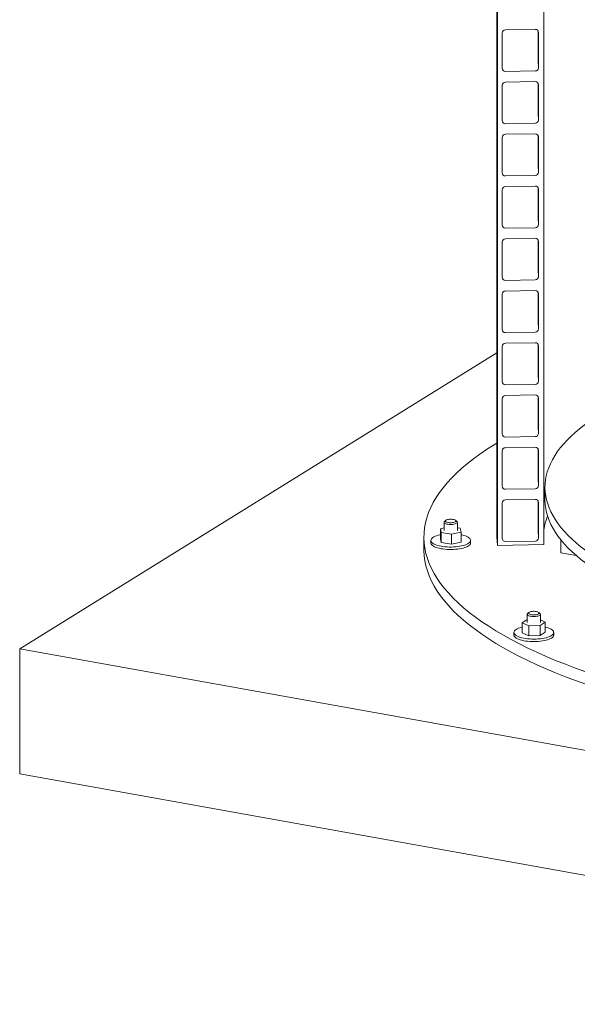
# Model space of a CAD drawing. Units: millimetres. Extents: x 235 to 8368, y 74 to 11948.
# Drawn here: x 4519 to 5360, y 4970 to 6454 of the extents above; entities that cross this region are included whole.
import ezdxf

# ---------------------------------------------------------------- set-up
doc = ezdxf.new("R2010")
doc.units = ezdxf.units.MM
doc.header["$LTSCALE"] = 29
doc.linetypes.add('SLD-Solid', pattern=[0])

msp = doc.modelspace()

# ---------------------------------------------------------------- linework, layer by layer
at = {"color": 7, "linetype": 'SLD-Solid', "lineweight": 0}
for p, q in [((5239.1269979, 9227.1631737), (5239.1269979, 5673.8656635)), ((5240.0062227, 5661.6036991), (5240.0062227, 9226.4498953)), ((5309.9262643, 9181.898854), (5309.9262643, 5662.7184309)), ((5246.9982258, 6433.8663454), (5246.9982258, 6380.5976741)), ((5296.9411251, 6439.3767253), (5251.9924948, 6438.660125)), ((5301.1270111, 6437.3006368), (5301.1270111, 6392.7481585)), ((5301.9353941, 6381.4735273), (5301.9353941, 6434.7421986)), ((5251.9924948, 6375.9631475), (5296.9411251, 6376.6797478)), ((5246.9982258, 6355.1418768), (5246.9982258, 6301.8732055)), ((5296.9411251, 6360.6520318), (5251.9924948, 6359.9354315)), ((5301.1270111, 6358.5761681), (5301.1270111, 6314.0236899)), ((5301.9353941, 6302.7490586), (5301.9353941, 6356.0177299)), ((5251.9924948, 6297.2386788), (5296.9411251, 6297.9552791)), ((5296.9411251, 6281.9275632), (5251.9924948, 6281.2109629)), ((5301.1270111, 6279.8514747), (5301.1270111, 6235.2989964)), ((5246.9982258, 6276.4171833), (5246.9982258, 6223.148512)), ((5301.9353941, 6224.0243652), (5301.9353941, 6277.2930365)), ((5251.9924948, 6218.5142101), (5296.9411251, 6219.2308104)), ((5246.9982258, 6197.6927147), (5246.9982258, 6144.4240434)), ((5296.9411251, 6203.2028697), (5251.9924948, 6202.4862694)), ((5301.1270111, 6201.127006), (5301.1270111, 6156.5745278)), ((5301.9353941, 6145.2998965), (5301.9353941, 6198.5685678)), ((5251.9924948, 6139.7895167), (5296.9411251, 6140.506117)), ((5246.9982258, 6118.968246), (5246.9982258, 6065.6995747)), ((5296.9411251, 6124.4784011), (5251.9924948, 6123.7618008)), ((5301.1270111, 6122.4025373), (5301.1270111, 6077.8500591)), ((5301.9353941, 6066.5754279), (5301.9353941, 6119.8440992)), ((5251.9924948, 6061.065048), (5296.9411251, 6061.7816484)), ((5296.9411251, 6045.7537076), (5251.9924948, 6045.0371073)), ((5301.1270111, 6043.6780687), (5301.1270111, 5999.1255905)), ((5301.9353941, 5987.8509592), (5301.9353941, 6041.1196305)), ((5246.9982258, 6040.2437773), (5246.9982258, 5986.9751061)), ((5251.9924948, 5982.3405794), (5296.9411251, 5983.0571797)), ((5296.9411251, 5967.029239), (5251.9924948, 5966.3126387)), ((5239.1269819, 5951.9393423), (4519.4038661, 5505.668322)), ((5246.9982258, 5961.5188591), (5246.9982258, 5908.2501878)), ((5301.1270111, 5964.9531505), (5301.1270111, 5920.4006722)), ((5301.9353941, 5909.126041), (5301.9353941, 5962.3947123)), ((5251.9924948, 5903.6161107), (5296.9411251, 5904.332711)), ((5246.9982258, 5882.7943905), (5246.9982258, 5829.5257192)), ((5296.9411251, 5888.3047703), (5251.9924948, 5887.58817)), ((5301.1270111, 5886.2286818), (5301.1270111, 5841.6762036)), ((5301.9353941, 5830.4015724), (5301.9353941, 5883.6702436)), ((5251.9924948, 5824.8911925), (5296.9411251, 5825.6077928)), ((5246.9982258, 5804.0699218), (5246.9982258, 5750.8012505)), ((5296.9411251, 5809.5803017), (5251.9924948, 5808.8637013)), ((5301.1270111, 5807.5042131), (5301.1270111, 5762.9517349)), ((5301.9353941, 5751.6771037), (5301.9353941, 5804.945775)), ((5251.9924948, 5746.1667239), (5296.9411251, 5746.8833242)), ((5311.626991, 5749.2903132), (5311.626991, 5730.4341503)), ((5296.9411251, 5730.855833), (5251.9924948, 5730.1392327)), ((5301.1270111, 5728.7797445), (5301.1270111, 5684.2272663)), ((5246.9982258, 5725.3454532), (5246.9982258, 5672.0767819)), ((5301.9353941, 5672.952635), (5301.9353941, 5726.2213063)), ((5162.0302421, 5699.3130909), (5160.1594212, 5697.6633164)), ((5178.8676787, 5697.6633151), (5176.9968747, 5699.3130895)), ((5159.5135433, 5688.0099947), (5153.9361002, 5686.7524272)), ((5153.9361002, 5686.7524272), (5155.166879, 5680.9935191)), ((5153.9361002, 5686.7524272), (5153.9361002, 5671.6676768)), ((5159.5135404, 5696.4848034), (5159.5135404, 5684.228275)), ((5183.8602428, 5687.463031), (5179.5135411, 5688.1673613)), ((5179.5135813, 5684.228275), (5179.5135813, 5696.4848034)), ((5185.0910216, 5681.7041228), (5183.8602428, 5687.463031)), ((5129.1270322, 5673.8656565), (5129.1270322, 5655.0094936)), ((5153.9361002, 5671.6676768), (5155.166879, 5665.9087686)), ((5155.166879, 5680.9935191), (5170.7443467, 5678.4693713)), ((5155.166879, 5680.9935191), (5155.166879, 5665.9087686)), ((5170.7443467, 5678.4693713), (5185.0910216, 5681.7041228)), ((5170.7443467, 5678.4693713), (5170.7443467, 5663.3846208)), ((5185.0910216, 5681.7041228), (5185.0910216, 5666.6193724)), ((5335.671763, 5669.9142001), (5335.671763, 5650.6363439)), ((5139.5135661, 5669.1435239), (5139.5135661, 5665.3721115)), ((5155.166879, 5665.9087686), (5170.7443467, 5663.3846208)), ((5170.7443467, 5663.3846208), (5185.0910216, 5666.6193724)), ((5199.5135557, 5665.3721129), (5199.5135557, 5669.1435252)), ((5309.9262643, 5662.7184309), (5240.0062227, 5661.6036991)), ((5251.9924948, 5667.4422552), (5296.9411251, 5668.1588555)), ((5358.6408317, 5646.5204171), (5335.671763, 5650.6363439)), ((5284.740748, 5557.6871517), (5284.740748, 5545.4306234)), ((5287.2574497, 5560.5154392), (5285.3866147, 5558.865656)), ((5304.0948863, 5558.8656634), (5302.2240561, 5560.5154425)), ((5304.7407486, 5545.4306193), (5304.7407486, 5557.6871477)), ((5284.7407413, 5550.0100452), (5277.464037, 5545.0203594)), ((5277.464037, 5545.0203594), (5287.1682917, 5540.2381344)), ((5277.464037, 5545.0203594), (5277.464037, 5529.9356089)), ((5287.1682917, 5540.2381344), (5304.4450161, 5540.648394)), ((5287.1682917, 5540.2381344), (5287.1682917, 5525.153384)), ((5304.4450161, 5540.648394), (5312.0174596, 5545.8408833)), ((5304.4450161, 5540.648394), (5304.4450161, 5525.5636436)), ((5312.0174596, 5545.8408833), (5304.7407309, 5549.4268275)), ((5312.0174596, 5545.8408833), (5312.0174596, 5530.7561328)), ((5264.7407475, 5530.3458769), (5264.7407475, 5526.5744645)), ((5277.464037, 5529.9356089), (5287.1682917, 5525.153384)), ((5287.1682917, 5525.153384), (5304.4450161, 5525.5636436)), ((5304.4450161, 5525.5636436), (5312.0174596, 5530.7561328)), ((5324.7407491, 5526.5744524), (5324.7407491, 5530.3458648)), ((4519.4038661, 5505.668322), (6457.1505227, 5158.4351144)), ((4519.4038661, 5317.1066935), (4519.4038661, 5505.668322)), ((4519.4038661, 5317.1066935), (6457.1505227, 4969.8734859))]:
    msp.add_line(p, q, dxfattribs=at)
at = {"color": 7, "linetype": 'SLD-Solid', "lineweight": 0, "flags": 128}
for points in [[(5301.1270111, 6392.7481585), (5301.2914133, 6387.6624985), (5301.3396904, 6386.9636659)], [(5301.1270111, 6314.0236899), (5301.2914133, 6308.9380298), (5301.3396904, 6308.2391972)], [(5301.1270111, 6235.2989964), (5301.2914133, 6230.2133364), (5301.3396904, 6229.5145038)], [(5301.1270111, 6156.5745278), (5301.2914133, 6151.4888677), (5301.3396904, 6150.7900351)], [(5301.1270111, 6077.8500591), (5301.2914133, 6072.764399), (5301.3396904, 6072.0655664)], [(5301.1270111, 5999.1255905), (5301.2914133, 5994.0399304), (5301.3396904, 5993.3410978)], [(5301.1270111, 5920.4006722), (5301.2914133, 5915.3150122), (5301.3396904, 5914.6161796)], [(5678.8608871, 5544.5057259), (5662.8921546, 5547.4576864), (5647.1607058, 5550.5479679), (5631.6773564, 5553.7744742), (5616.4526554, 5557.1349542), (5601.4970984, 5560.6271436), (5586.8209011, 5564.2486253), (5572.4341518, 5567.9969375), (5558.3466671, 5571.8694865), (5544.5681198, 5575.8636366), (5531.1079871, 5579.9766519), (5517.9754439, 5584.2056929), (5505.1795144, 5588.5478792), (5492.7289468, 5593.0002221), (5480.6323257, 5597.5596946), (5468.8978919, 5602.2231506), (5457.5337077, 5606.9873861), (5446.5475387, 5611.8491597), (5435.946955, 5616.80513), (5425.7392016, 5621.8519009), (5415.9312776, 5626.9860074), (5406.5299118, 5632.2039431), (5397.5414777, 5637.5021072), (5388.972242, 5642.8768954), (5380.8280375, 5648.3246232), (5373.1143964, 5653.8415248), (5365.8366672, 5659.4238674), (5358.9998133, 5665.0677838), (5352.6085595, 5670.7694274), (5346.6672254, 5676.5248886), (5341.1798862, 5682.3302116), (5336.150363, 5688.1814295), (5331.5820327, 5694.074531), (5327.4780424, 5700.0054673), (5323.8412585, 5705.9701831), (5320.6741054, 5711.964601), (5317.9788422, 5717.984583), (5315.7571849, 5724.026032), (5314.0107507, 5730.0847896), (5312.7407713, 5736.1567102), (5311.9479838, 5742.2376353), (5311.6330306, 5748.3233894), (5311.7961018, 5754.4098105), (5312.437093, 5760.4927218), (5313.5555807, 5766.5679582), (5315.1507802, 5772.6313408), (5317.2215776, 5778.6787382), (5319.7665504, 5784.7059953), (5322.7840307, 5790.708973), (5326.2718671, 5796.6835678), (5330.2277084, 5802.6256783), (5334.6487936, 5808.5312428), (5339.5321689, 5814.3962059), (5344.8744564, 5820.2165429), (5350.6719494, 5825.988277), (5356.9207517, 5831.7074398), (5363.6165226, 5837.3701229), (5370.7547407, 5842.9724319), (5378.3303983, 5848.5105484), (5386.3384218, 5853.980655), (5394.7732581, 5859.3790147), (5403.6291396, 5864.7019256), (5412.8999839, 5869.9457419), (5422.5795028, 5875.1068583), (5432.6609428, 5880.1817587), (5443.1375111, 5885.1669443), (5454.0019564, 5890.0590101), (5464.7929657, 5894.6659476)], [(5301.1270111, 5841.6762036), (5301.2914133, 5836.5905435), (5301.3396904, 5835.8917109)], [(5239.1270172, 5815.8750445), (5234.0283643, 5812.7589364), (5223.3865522, 5805.9481043), (5213.2832472, 5799.0467497), (5203.7253952, 5792.0595991), (5194.7195085, 5784.9914456), (5186.2718284, 5777.8471245), (5178.3880381, 5770.6315443), (5171.073607, 5763.349649), (5164.3335354, 5756.0064271), (5158.1724171, 5748.6069091), (5152.5945098, 5741.1561686), (5147.6036471, 5733.6593103), (5143.2032319, 5726.1214651), (5139.3962641, 5718.5478082), (5136.1853723, 5710.943536), (5133.5727782, 5703.3138445), (5131.5601746, 5695.6639794), (5130.1490791, 5687.9991615), (5129.3403606, 5680.3246714), (5129.1346183, 5672.6457477), (5129.5319603, 5664.9676607), (5130.5321478, 5657.2956752), (5132.1345, 5649.6350337), (5134.3378454, 5641.9910101), (5137.1407423, 5634.3688367), (5140.541307, 5626.7737234), (5144.5371085, 5619.2108766), (5149.1254356, 5611.6854966), (5154.3032258, 5604.2027339), (5160.0668273, 5596.7677091), (5166.4123744, 5589.3855362), (5173.3354082, 5582.061255), (5180.8313081, 5574.7998889), (5188.8948361, 5567.6064145), (5197.5205646, 5560.4857743), (5206.7025251, 5553.4428275), (5216.4343738, 5546.4824103), (5226.7095227, 5539.6093122), (5237.5209217, 5532.8282254), (5248.8611154, 5526.1437791), (5260.7223535, 5519.5605879), (5273.0965285, 5513.0831497), (5285.9751278, 5506.7158999), (5299.3493397, 5500.4632145), (5313.2099959, 5494.3293531), (5327.547633, 5488.3185604), (5342.3523462, 5482.4349122), (5357.614043, 5476.6824727), (5373.3222717, 5471.0651674), (5389.4662409, 5465.5868476), (5406.0348846, 5460.251278), (5423.0168738, 5455.0621131), (5440.4005637, 5450.0229057), (5458.1740071, 5445.1371049), (5476.3250479, 5440.408062), (5494.8412603, 5435.8390188), (5513.7099011, 5431.4330933), (5532.9181072, 5427.193335), (5552.4526713, 5423.1226293), (5572.30023, 5419.223777), (5592.447168, 5415.4994433), (5612.8796642, 5411.9521726), (5633.5837281, 5408.5844042), (5654.5451799, 5405.3984536), (5675.7496403, 5402.3964913), (5697.1826036, 5399.580598), (5718.8293442, 5396.9526679), (5740.6750303, 5394.5145242), (5762.7046959, 5392.2678337), (5784.90325, 5390.2141276), (5807.2554714, 5388.3548251), (5829.7460463, 5386.6912042), (5852.3595817, 5385.2243992), (5875.0805525, 5383.9554099), (5897.8933692, 5382.8851126), (5920.7824438, 5382.0142479), (5943.732039, 5381.3433801), (5966.7264926, 5380.8730149), (5989.7499631, 5380.6034421), (6012.7867341, 5380.5348613), (6035.8209951, 5380.6673086), (6058.8369516, 5381.0007044), (6081.8188762, 5381.5348218), (6104.7509469, 5382.2692703), (6127.6174671, 5383.2035693), (6150.402807, 5384.3370908), (6173.0913474, 5385.6690247), (6195.6674874, 5387.198467), (6218.1157755, 5388.9243971), (6240.4208499, 5390.8455976), (6262.5673686, 5392.96078), (6284.5402124, 5395.2684579), (6306.3243105, 5397.7670912), (6327.9047338, 5400.4549339), (6349.2666543, 5403.3301767), (6370.3954947, 5406.3908302), (6391.2767465, 5409.6347798), (6411.8960406, 5413.0598294), (6432.2393011, 5416.6636291), (6452.29264, 5420.4436937), (6472.0422137, 5424.3974397), (6491.4745282, 5428.5221647), (6510.5762777, 5432.8150311), (6529.3343339, 5437.2731018), (6547.735918, 5441.8933205), (6565.768296, 5446.6725328), (6583.4192407, 5451.6074372), (6600.6765593, 5456.6946695), (6617.5284751, 5461.9307457), (6633.9634347, 5467.3120688), (6649.9701432, 5472.83495), (6665.537638, 5478.4956131), (6680.6552604, 5484.2901764), (6695.3126628, 5490.2146575), (6709.4997914, 5496.2650044), (6723.2069211, 5502.4370753), (6736.4246974, 5508.7266222), (6749.1439724, 5515.1293576), (6761.3560894, 5521.6408789), (6773.0526465, 5528.2567318), (6784.2256476, 5534.9723778), (6794.8674597, 5541.7832099), (6804.9707647, 5548.6845645), (6814.5286166, 5555.6717151), (6823.5345034, 5562.7398686), (6831.9821835, 5569.8841897), (6839.8659738, 5577.0997699), (6847.1804048, 5584.3816652), (6853.9204764, 5591.7248871), (6860.0815947, 5599.1244051), (6865.6595021, 5606.5751456), (6870.6503647, 5614.0720039), (6875.0507799, 5621.609849), (6878.8577477, 5629.183506), (6882.0686396, 5636.7877782), (6884.6812337, 5644.4174697), (6886.6938372, 5652.0673348), (6888.1049328, 5659.7321527), (6888.9136512, 5667.4066428), (6889.1193936, 5675.0855665), (6888.7220516, 5682.7636535), (6887.7218641, 5690.435639), (6886.1195119, 5698.0962805), (6883.9161664, 5705.7403041), (6881.1132695, 5713.3624775), (6877.7127049, 5720.9575908), (6873.7169034, 5728.5204376), (6869.1285763, 5736.0458176), (6863.9507861, 5743.5285803), (6858.1871846, 5750.9636051), (6851.8416374, 5758.345778), (6844.9186037, 5765.6700592), (6837.4227038, 5772.9314253), (6829.3591758, 5780.1248997), (6820.7334473, 5787.2455399), (6811.5514868, 5794.2884866), (6801.8196381, 5801.2489039), (6791.5444892, 5808.122002), (6780.7330901, 5814.9030888), (6779.1269963, 5815.8750506)], [(5301.1270111, 5762.9517349), (5301.2914133, 5757.8660748), (5301.3396904, 5757.1672422)], [(5678.8608871, 5525.6495631), (5662.8921546, 5528.6015236), (5647.1607058, 5531.691805), (5631.6773564, 5534.9183113), (5616.4526554, 5538.2787913), (5601.4970984, 5541.7709807), (5586.8209011, 5545.3924625), (5572.4341518, 5549.1407747), (5558.3466671, 5553.0133236), (5544.5681198, 5557.0074737), (5531.1079871, 5561.1204891), (5517.9754439, 5565.34953), (5505.1795144, 5569.6917163), (5492.7289468, 5574.1440593), (5480.6323257, 5578.7035317), (5468.8978919, 5583.3669878), (5457.5337077, 5588.1312232), (5446.5475387, 5592.9929969), (5435.946955, 5597.9489672), (5425.7392016, 5602.995738), (5415.9312776, 5608.1298446), (5406.5299118, 5613.3477803), (5397.5414777, 5618.6459444), (5388.972242, 5624.0207325), (5380.8280375, 5629.4684603), (5373.1143964, 5634.985362), (5365.8366672, 5640.5677045), (5358.9998133, 5646.211621), (5352.6085595, 5651.9132645), (5346.6672254, 5657.6687258), (5341.1798862, 5663.4740487), (5336.150363, 5669.3252666), (5331.5820327, 5675.2183682), (5327.4780424, 5681.1493044), (5323.8412585, 5687.1140202), (5320.6741054, 5693.1084381), (5317.9788422, 5699.1284201), (5315.7571849, 5705.1698691), (5314.0107507, 5711.2286268), (5312.7407713, 5717.3005474), (5311.9479838, 5723.3814725), (5311.6330306, 5729.4672266), (5311.626991, 5730.4341503)], [(5169.2708751, 5701.0357219), (5167.5576065, 5700.9560211), (5165.9357311, 5700.7554133), (5164.4812048, 5700.4432733), (5163.2619676, 5700.034202), (5162.3350546, 5699.547326), (5161.7437721, 5699.0054274), (5161.51581, 5698.433816), (5161.6618257, 5697.859241), (5162.1749923, 5697.3085619), (5163.0312637, 5696.8075282), (5164.1906667, 5696.3795668), (5165.5989765, 5696.0446802), (5167.1903169, 5695.8185419), (5168.8902511, 5695.7117271), (5170.6193788, 5695.7292156), (5172.2967588, 5695.8702064), (5173.8440538, 5696.1280861), (5175.1887912, 5696.4908143), (5176.268221, 5696.9414275), (5177.0317754, 5697.4588509), (5177.4438092, 5698.0188845), (5177.4849965, 5698.5953623), (5177.1535133, 5699.161306), (5176.4647036, 5699.6902695), (5175.4509295, 5700.1575058), (5174.1595325, 5700.5411777), (5172.6508935, 5700.8233372), (5170.99551, 5700.9907989), (5169.2708751, 5701.0357219)], [(5178.8676787, 5697.6633151), (5179.1556727, 5697.3685758), (5179.4832159, 5696.7443399), (5179.4503787, 5696.1107285), (5179.0584222, 5695.4906366), (5178.3214987, 5694.9064765), (5177.2662046, 5694.3793554), (5175.9307288, 5693.9283368), (5174.363348, 5693.5697182), (5172.6206154, 5693.3164527), (5170.7656278, 5693.1777044), (5168.8654062, 5693.1584829), (5166.9886014, 5693.2594793), (5165.2030253, 5693.4770462), (5163.5732888, 5693.8033275), (5162.1581859, 5694.2265245), (5161.0089725, 5694.7313395), (5160.1671352, 5695.2995221), (5159.6630656, 5695.9105582), (5159.5150396, 5696.5423375), (5159.7284166, 5697.1720418), (5160.1594212, 5697.6633164)], [(5301.1270111, 5684.2272663), (5301.2914133, 5679.1416062), (5301.3396904, 5678.4427736)], [(5153.9360613, 5677.6897592), (5153.2743201, 5677.551763), (5150.6422061, 5676.9172194), (5148.2313754, 5676.1915364), (5146.0700913, 5675.3832175), (5144.1836501, 5674.5017377), (5142.5941592, 5673.557448), (5141.3202687, 5672.5614092), (5140.3768834, 5671.5252968), (5139.7751366, 5670.461259), (5139.5220835, 5669.381769), (5139.6206231, 5668.299492), (5140.0696151, 5667.2271063), (5140.8638304, 5666.1771886), (5141.9938961, 5665.162054), (5143.4466418, 5664.1935931), (5145.2049961, 5663.283166), (5147.248347, 5662.4414477), (5149.5527432, 5661.6783016), (5152.0911532, 5661.0026885), (5154.833825, 5660.4225113), (5157.7486286, 5659.9445762), (5160.8013153, 5659.5745018), (5163.9561475, 5659.3166053), (5167.176193, 5659.1739184), (5170.4235739, 5659.1481306), (5173.6603, 5659.2395191), (5176.8484625, 5659.4470272), (5179.9505634, 5659.7682161), (5182.9303465, 5660.1993191), (5185.7528017, 5660.7352862), (5188.3849157, 5661.3698297), (5190.7957464, 5662.0955127), (5192.9570446, 5662.9038404), (5194.8434716, 5663.7853115), (5196.4329626, 5664.7296011), (5197.7068672, 5665.7256487), (5198.6502383, 5666.7617524), (5199.2519327, 5667.8257995), (5199.5050382, 5668.9052801), (5199.4065128, 5669.9875659), (5198.9575066, 5671.0599428), (5198.1632914, 5672.1098606), (5197.0332256, 5673.1249951), (5195.58048, 5674.093456), (5193.8221256, 5675.0038832), (5191.7787748, 5675.8456015), (5189.4743786, 5676.6087475), (5186.9359826, 5677.2843694), (5185.091053, 5677.6897473)], [(5240.0062227, 5661.6036991), (5239.3058261, 5668.3346438), (5239.1269979, 5673.8656635)], [(5129.1270322, 5655.0094936), (5129.1346183, 5653.7895848), (5129.5319603, 5646.1114979), (5130.5321478, 5638.4395124), (5132.1345, 5630.7788708), (5134.3378454, 5623.1348473), (5137.1407423, 5615.5126739), (5140.541307, 5607.9175606), (5144.5371085, 5600.3547138), (5149.1254356, 5592.8293338), (5154.3032258, 5585.3465711), (5160.0668273, 5577.9115463), (5166.4123744, 5570.5293734), (5173.3354082, 5563.2050921), (5180.8313081, 5555.9437261), (5188.8948361, 5548.7502517), (5197.5205646, 5541.6296115), (5206.7025251, 5534.5866647), (5216.4343738, 5527.6262474), (5226.7095227, 5520.7531494), (5237.5209217, 5513.9720625), (5248.8611154, 5507.2876163), (5260.7223535, 5500.704425), (5273.0965285, 5494.2269868), (5285.9751278, 5487.859737), (5299.3493397, 5481.6070516), (5313.2099959, 5475.4731903), (5327.547633, 5469.4623976), (5342.3523462, 5463.5787494), (5357.614043, 5457.8263098), (5373.3222717, 5452.2090046), (5389.4662409, 5446.7306847), (5406.0348846, 5441.3951152), (5423.0168738, 5436.2059503), (5440.4005637, 5431.1667428), (5458.1740071, 5426.280942), (5476.3250479, 5421.5518991), (5494.8412603, 5416.9828559), (5513.7099011, 5412.5769305), (5532.9181072, 5408.3371722), (5552.4526713, 5404.2664665), (5572.30023, 5400.3676141), (5592.447168, 5396.6432804), (5612.8796642, 5393.0960097), (5633.5837281, 5389.7282414), (5654.5451799, 5386.5422907), (5675.7496403, 5383.5403285), (5697.1826036, 5380.7244351), (5718.8293442, 5378.096505), (5740.6750303, 5375.6583613), (5762.7046959, 5373.4116708), (5784.90325, 5371.3579647), (5807.2554714, 5369.4986623), (5829.7460463, 5367.8350414), (5852.3595817, 5366.3682363), (5875.0805525, 5365.099247), (5897.8933692, 5364.0289498), (5920.7824438, 5363.1580851), (5943.732039, 5362.4872172), (5966.7264926, 5362.016852), (5989.7499631, 5361.7472792), (6012.7867341, 5361.6786984), (6035.8209951, 5361.8111458), (6058.8369516, 5362.1445416), (6081.8188762, 5362.678659), (6104.7509469, 5363.4131075), (6127.6174671, 5364.3474064), (6150.402807, 5365.480928), (6173.0913474, 5366.8128618), (6195.6674874, 5368.3423042), (6218.1157755, 5370.0682343), (6240.4208499, 5371.9894348), (6262.5673686, 5374.1046171), (6284.5402124, 5376.4122951), (6306.3243105, 5378.9109284), (6327.9047338, 5381.598771), (6349.2666543, 5384.4740139), (6370.3954947, 5387.5346674), (6391.2767465, 5390.7786169), (6411.8960406, 5394.2036665), (6432.2393011, 5397.8074662), (6452.29264, 5401.5875308), (6472.0422137, 5405.5412768), (6491.4745282, 5409.6660018), (6510.5762777, 5413.9588683), (6529.3343339, 5418.4169389), (6547.735918, 5423.0371576), (6565.768296, 5427.81637), (6583.4192407, 5432.7512744), (6600.6765593, 5437.8385067), (6617.5284751, 5443.0745829), (6633.9634347, 5448.4559059), (6649.9701432, 5453.9787872), (6665.537638, 5459.6394502), (6680.6552604, 5465.4340135), (6695.3126628, 5471.3584947), (6709.4997914, 5477.4088416), (6723.2069211, 5483.5809124), (6736.4246974, 5489.8704593), (6749.1439724, 5496.2731947), (6761.3560894, 5502.7847161), (6773.0526465, 5509.400569), (6784.2256476, 5516.116215), (6794.8674597, 5522.927047), (6804.9707647, 5529.8284017), (6814.5286166, 5536.8155523), (6823.5345034, 5543.8837057), (6831.9821835, 5551.0280268), (6839.8659738, 5558.243607), (6847.1804048, 5565.5255024), (6853.9204764, 5572.8687243), (6860.0815947, 5580.2682423), (6865.6595021, 5587.7189827), (6870.6503647, 5595.2158411), (6875.0507799, 5602.7536862), (6878.8577477, 5610.3273431), (6882.0686396, 5617.9316154), (6884.6812337, 5625.5613069), (6886.6938372, 5633.2111719), (6888.1049328, 5640.8759898), (6888.9136512, 5648.55048), (6889.1269797, 5655.0094949)], [(5139.5135661, 5665.3721115), (5139.6206231, 5664.5280796), (5140.0696151, 5663.4556939), (5140.8638304, 5662.4057762), (5141.9938961, 5661.3906416), (5143.4466418, 5660.4221807), (5145.2049961, 5659.5117536), (5147.248347, 5658.6700353), (5149.5527432, 5657.9068892), (5152.0911532, 5657.2312761), (5154.833825, 5656.6510989), (5157.7486286, 5656.1731638), (5160.8013153, 5655.8030894), (5163.9561475, 5655.545193), (5167.176193, 5655.402506), (5170.4235739, 5655.3767182), (5173.6603, 5655.4681067), (5176.8484625, 5655.6756148), (5179.9505634, 5655.9968037), (5182.9303465, 5656.4279067), (5185.7528017, 5656.9638738), (5188.3849157, 5657.5984173), (5190.7957464, 5658.3241003), (5192.9570446, 5659.132428), (5194.8434716, 5660.0138991), (5196.4329626, 5660.9581887), (5197.7068672, 5661.9542363), (5198.6502383, 5662.99034), (5199.2519327, 5664.0543871), (5199.5050382, 5665.1338677), (5199.5135557, 5665.3721129)], [(5304.0948863, 5558.8656634), (5304.4980983, 5558.4169761), (5304.7361336, 5557.7882638), (5304.612923, 5557.1558914), (5304.1328967, 5556.5427049), (5303.3134148, 5555.9709026), (5302.1840721, 5555.4611221), (5300.7857352, 5555.0318006), (5299.168931, 5554.6984487), (5297.3920655, 5554.4731124), (5295.5193579, 5554.3639313), (5293.6185236, 5554.3748771), (5291.758248, 5554.5055292), (5290.0057678, 5554.7511704), (5288.4244043, 5555.1029351), (5287.0713486, 5555.5480937), (5285.9954927, 5556.070554), (5285.2356962, 5556.6514648), (5284.8194514, 5557.269794), (5284.761787, 5557.9032012), (5285.0647762, 5558.5288028), (5285.3866147, 5558.865656)], [(5290.5324433, 5561.8405243), (5289.1682434, 5561.4859531), (5288.0645825, 5561.0419038), (5287.2731233, 5560.529165), (5286.8308497, 5559.9716968), (5286.7583976, 5559.3955543), (5287.059204, 5558.827709), (5287.7192265, 5558.2947006), (5288.7075297, 5557.8214267), (5289.9779483, 5557.430055), (5291.4710637, 5557.1388573), (5293.1170977, 5556.9614653), (5294.8389966, 5556.90616), (5296.5563494, 5556.9755534), (5298.1887813, 5557.1663633), (5299.6600062, 5557.4697025), (5300.9011852, 5557.8713569), (5301.8543296, 5558.3525737), (5302.4748773, 5558.890841), (5302.7337371, 5559.4609873), (5302.6188587, 5560.0363438), (5302.13564, 5560.5900251), (5301.3066338, 5561.0961319), (5300.1705926, 5561.5310052), (5298.7806699, 5561.8742928), (5297.2018448, 5562.1099746), (5295.507939, 5562.2270102), (5293.7781765, 5562.2199329), (5292.0934144, 5562.0890509), (5290.5324433, 5561.8405243)], [(5277.4640388, 5538.5211368), (5276.2935429, 5538.2318734), (5273.8437824, 5537.520802), (5271.6390643, 5536.7256236), (5269.7051777, 5535.8556571), (5268.0647874, 5534.9210748), (5266.7371634, 5533.9328601), (5265.7378425, 5532.902598), (5265.0785636, 5531.8423506), (5264.7670461, 5530.7645624), (5264.806946, 5529.6818643), (5265.1977911, 5528.6069504), (5265.9350223, 5527.5524351), (5267.009949, 5526.530658), (5268.41001, 5525.5536148), (5270.1187555, 5524.632757), (5272.1161566, 5523.7788697), (5274.3788369, 5523.0019839), (5276.8802714, 5522.3112064), (5279.5910707, 5521.7146231), (5282.4794822, 5521.2192324), (5285.5116463, 5520.830831), (5288.6519944, 5520.553988), (5291.8637472, 5520.3919555), (5295.1092585, 5520.3466298), (5298.3504126, 5520.418525), (5301.5492679, 5520.6068157), (5304.6682916, 5520.9092723), (5307.6709302, 5521.3223845), (5310.5219493, 5521.8412778), (5313.1879537, 5522.4598684), (5315.6377142, 5523.1709397), (5317.8424586, 5523.9661135), (5319.7763189, 5524.8360847), (5321.4167092, 5525.770667), (5322.7443594, 5526.7588769), (5323.7436541, 5527.7891438), (5324.402933, 5528.8493912), (5324.7144505, 5529.9271794), (5324.6745506, 5531.0098775), (5324.2837055, 5532.0847913), (5323.5464743, 5533.1393066), (5322.4715476, 5534.1610837), (5321.0715129, 5535.1381223), (5319.3627411, 5536.0589848), (5317.3653118, 5536.9128546), (5315.1026597, 5537.6897579), (5312.6012514, 5538.3805307), (5312.0174833, 5538.5211399)], [(5264.7407475, 5526.5744645), (5264.806946, 5525.9104519), (5265.1977911, 5524.835538), (5265.9350223, 5523.7810227), (5267.009949, 5522.7592456), (5268.41001, 5521.7822024), (5270.1187555, 5520.8613446), (5272.1161566, 5520.0074573), (5274.3788369, 5519.2305715), (5276.8802714, 5518.539794), (5279.5910707, 5517.9432107), (5282.4794822, 5517.44782), (5285.5116463, 5517.0594186), (5288.6519944, 5516.7825756), (5291.8637472, 5516.6205431), (5295.1092585, 5516.5752174), (5298.3504126, 5516.6471126), (5301.5492679, 5516.8354033), (5304.6682916, 5517.1378599), (5307.6709302, 5517.5509721), (5310.5219493, 5518.0698654), (5313.1879537, 5518.688456), (5315.6377142, 5519.3995273), (5317.8424586, 5520.1947011), (5319.7763189, 5521.0646723), (5321.4167092, 5521.9992546), (5322.7443594, 5522.9874646), (5323.7436541, 5524.0177314), (5324.402933, 5525.0779788), (5324.7144505, 5526.155767), (5324.7407491, 5526.5744524)]]:
    msp.add_lwpolyline(points, dxfattribs=at)
at = {"color": 7, "linetype": 'SLD-Solid', "lineweight": 0}
for centre, radius, start, end in [((5251.9480136, 6433.708005), 4.9523197, 89.4853686899, 178.1677712937), ((5297.1663191, 6434.6111684), 4.7708746, 1.5738039592, 92.7054708393), ((5251.7673374, 6380.7287438), 4.7709123, 181.5742655425, 272.705009256), ((5296.9856386, 6381.631834), 4.9522863, 269.4849912293, 358.1681487543), ((5251.9476583, 6354.9836743), 4.9519602, 89.4812201787, 178.1692353646), ((5297.1666553, 6355.8868308), 4.770535, 1.5723410761, 92.7097049897), ((5251.7669976, 6302.003909), 4.7705626, 181.5699821447, 272.7092926538), ((5296.9859991, 6302.9069898), 4.9519141, 269.480781856, 358.1723581276), ((5251.9477827, 6276.2590835), 4.9520812, 89.4826723196, 178.170467664), ((5297.1665364, 6277.1622405), 4.770651, 1.5710642479, 92.7082105506), ((5251.7670012, 6223.2794506), 4.7705727, 181.5728025405, 272.7092435253), ((5296.9859939, 6224.182534), 4.9519268, 269.4808428414, 358.1696127019), ((5251.9476583, 6197.5345122), 4.9519602, 89.4812201787, 178.1692353646), ((5297.1666553, 6198.4376687), 4.770535, 1.5723410761, 92.7097049897), ((5251.7673374, 6144.555113), 4.7709123, 181.5742655425, 272.7050092561), ((5296.9856386, 6145.4582033), 4.9522863, 269.4849912293, 358.1681487543), ((5251.9476583, 6118.8100436), 4.9519602, 89.4812201787, 178.1692353646), ((5297.1666553, 6119.7132001), 4.770535, 1.5723410761, 92.7097049897), ((5251.7669976, 6065.8302783), 4.7705626, 181.5699821447, 272.7092926538), ((5296.9859991, 6066.7333591), 4.9519141, 269.480781856, 358.1723581276), ((5251.9476634, 6040.0853373), 4.9519729, 89.4812813036, 178.1664896787), ((5297.1666516, 6040.9884964), 4.7705451, 1.5751617254, 92.709655732), ((5251.7669976, 5987.1058096), 4.7705626, 181.5699821447, 272.7092926538), ((5296.9859991, 5988.0088904), 4.9519141, 269.480781856, 358.1723581276), ((5251.9476531, 5961.3608943), 4.9519474, 89.4811591885, 178.1719807952), ((5297.1666589, 5962.2640482), 4.770525, 1.5695206891, 92.7097541095), ((5251.7670049, 5908.3813614), 4.7705828, 181.5756231987, 272.7091942587), ((5296.9859888, 5909.2844474), 4.9519396, 269.4809039615, 358.1668670207), ((5251.9476531, 5882.6364256), 4.9519474, 89.4811591885, 178.1719807951), ((5297.1666589, 5883.5395795), 4.770525, 1.5695206891, 92.7097541094), ((5251.7676772, 5829.657155), 4.7712621, 181.5785492829, 272.7007255157), ((5296.9852781, 5830.5602547), 4.9526587, 269.4892009295, 358.1639390541), ((5251.9476531, 5803.911957), 4.9519474, 89.4811591885, 178.1719807951), ((5297.1666589, 5804.8151109), 4.770525, 1.5695206891, 92.7097541094), ((5251.7669976, 5750.9319541), 4.7705626, 181.5699821447, 272.7092926538), ((5296.9859991, 5751.8350349), 4.9519141, 269.480781856, 358.1723581277), ((5251.9483741, 5725.1867371), 4.9526921, 89.4895785184, 178.1635614653), ((5297.1659793, 5726.0899099), 4.7712244, 1.578087572, 92.7011872266), ((5395.8065211, 5672.2981365), 86.816376, 157.4572794035, 171.578418372), ((5251.7669976, 5672.2074854), 4.7705626, 181.5699821447, 272.7092926538), ((5296.9859991, 5673.1105662), 4.9519141, 269.480781856, 358.1723581276)]:
    msp.add_arc(centre, radius, start, end, dxfattribs=at)

doc.saveas('drawing.dxf')
